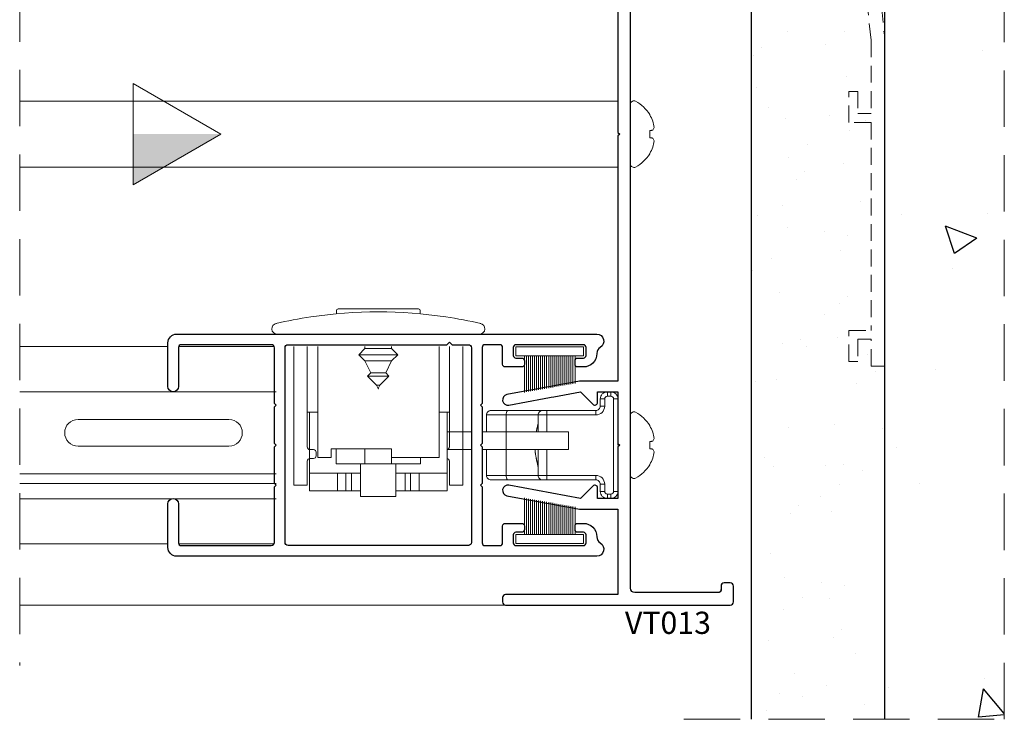
# Model space of a CAD drawing. Units: millimetres. Extents: x 0 to 840, y 0 to 594.
# Drawn here: x 508 to 619, y 89 to 167 of the extents above; entities that cross this region are included whole.
import ezdxf
from ezdxf.enums import TextEntityAlignment as Align
from ezdxf.xclip import XClip

# ---------------------------------------------------------------- set-up
doc = ezdxf.new("R2010")
doc.units = ezdxf.units.MM
doc.header["$XCLIPFRAME"] = 0
doc.linetypes.add('DASHED', pattern=[19.049999999999997, 12.7, -6.35])
doc.linetypes.add('HIDDEN', pattern=[9.524999999999999, 6.35, -3.175])
for name, color, linetype, lineweight in [('PERFIL_ALVENARIA', 190, 'Continuous', 30), ('PERFIL_COMPONENTES', 240, 'Continuous', 15), ('PERFIL_CORTE', 10, 'DASHED', 5), ('PERFIL_GUARNIÇÃO', 1, 'Continuous', 15), ('PERFIL_PERFIS', 4, 'Continuous', 25), ('PERFIL_PROJEÇÕES', 3, 'Continuous', 15), ('PERFIL_TEXTO', 30, 'Continuous', 18)]:
    doc.layers.add(name, color=color, linetype=linetype, lineweight=lineweight)
doc.styles.add('Style-Arial', font='arial.ttf')

# ---------------------------------------------------------------- blocks, each defined once
blk = doc.blocks.new('VT013')
blk.add_lwpolyline([(25.29999999999973, 0), (0, 0), (-3.604896937758895e-05, 2.828362994478084e-05, 0.414213562373095), (-0.3500360489692866, -0.3499717163686), (-0.3500000000003638, -0.3500000000021828), (-0.3500000000003638, -2.150000000001455), (-0.3500360484226803, -2.149971716367872, 0.414213562373095), (-3.604896937758895e-05, -2.49997171582072), (0, -2.5), (0.6999999999998181, -2.5), (0.6999639510304405, -2.499971716370055, 0.414213562373095), (1.049963951030804, -2.149971716367872), (1.049999999999727, -2.150000000001455), (1.049999999999727, -1.650000000001455), (1.049963951807513, -1.749971716370055, -0.414213562373095), (1.399963951030713, -1.399971717142762), (1.399999999999636, -1.400000000001455), (10.75, -1.400000000001455), (10.74996395103062, -1.399971716367872, -0.414213562373095), (11.24996395103062, -1.899971716367872), (11.25, -1.900000000001455), (11.25, -104.1000000000022), (11.24996395103062, -104.0999717163686, -0.414213562373095), (10.74996395103062, -104.5999717163686), (10.75, -104.6000000000022), (1.299999999999727, -104.6000000000022), (1.299963951030804, -104.5999717158229, -0.414213562373095), (0.9499639515770468, -104.2499717163701), (0.9499999999998181, -104.25), (0.9499999999998181, -103.8500000000022), (0.9499639502532773, -103.8499717163686, 0.414213562373095), (0.5999639510305315, -103.4999717171449), (0.599999999999909, -103.5), (0, -103.5), (-3.604896937758895e-05, -103.4999717171449, 0.414213562373095), (-0.3500360481921234, -103.8499717163686), (-0.3500000000003638, -103.8500000000022), (-0.3500000000003638, -105.6500000000015), (-0.3500360484226803, -105.6499717163679, 0.414213562373095), (-3.604896937758895e-05, -105.9999717158207), (0, -106), (25.29999999999973, -106), (25.2999639510308, -105.9999717158207, 0.414213562373095), (25.64996395048411, -105.6499717163679), (25.64999999999964, -105.6500000000015), (25.64999999999964, -105.1500000000015), (25.64996395103071, -105.1499717163679, 0.414213562373095), (25.2999639510308, -104.7999717163693), (25.29999999999973, -104.8000000000029), (12.64999999999964, -104.8000000000029), (12.64999999999964, -95.20000000000073), (16.98419999999987, -95.20000000000073), (25.1588999999999, -93.69000000000233), (25.15895358870193, -93.68998973209455, 0.9999918066823547), (24.94098398182359, -92.50995191474067), (24.9409999999998, -92.51000000000204), (20.95589999999993, -93.24600000000282), (20.95589999999993, -93.24600000000282), (20.36599999999999, -93.35499999999956), (20.16930000000002, -93.39130000000296), (20.16930000000002, -93.39130000000296), (19.81979999999976, -93.44580000000087), (19.87419999999975, -93.44580000000087), (16.87429999999995, -94), (15.46209999999974, -92.58780000000115), (15.46209598475843, -92.58783968264106, 0.6681786379192989), (14.94996395191856, -92.79997171636933), (14.94999999999982, -92.80000000000291), (14.94999999999982, -94), (12.64999999999964, -94), (12.64999999999964, -88.20000000000073), (12.44999999999982, -88), (12.64999999999964, -87.80000000000291), (12.64999999999964, -82), (14.94999999999982, -82), (14.94999999999982, -83.20000000000073), (14.94996395191856, -83.19997171637078, 0.6681786379192989), (15.46209598475843, -83.41210375009905), (15.46209999999974, -83.41210000000137), (16.87429999999995, -82), (24.9409999999998, -83.4900000000016), (24.94098398182359, -83.48999151799944, 0.9999918066823547), (25.15895358870193, -82.30995370064556), (25.1588999999999, -82.31000000000131), (16.98419999999987, -80.80000000000291), (12.64999999999964, -80.80000000000291), (12.64999999999964, -53.20000000000073), (12.44999999999982, -53), (12.64999999999964, -52.80000000000291), (12.64999999999964, -25.20000000000073), (16.98419999999987, -25.20000000000073), (25.1588999999999, -23.69000000000233), (25.15895358870193, -23.68998973209455, 0.9999918066823547), (24.94098398182359, -22.50995191474067), (24.9409999999998, -22.51000000000204), (20.95589999999993, -23.24600000000282), (20.36599999999999, -23.35499999999956), (20.16930000000002, -23.39130000000296), (19.87419999999975, -23.44580000000133), (16.87429999999995, -24), (15.46209999999974, -22.58780000000115), (15.46209598475843, -22.58783968264106, 0.6681786379192989), (14.94996395191856, -22.79997171636933), (14.94999999999982, -22.80000000000291), (14.94999999999982, -24), (12.64999999999964, -24), (12.64999999999964, -18.20000000000073), (12.44999999999982, -18), (12.64999999999964, -17.80000000000291), (12.64999999999964, -12), (14.94999999999982, -12), (14.94999999999982, -13.20000000000073), (14.94996395191856, -13.19997171637078, 0.6681786379192989), (15.46209598475843, -13.41210375009905), (15.46209999999974, -13.41210000000137), (16.87429999999995, -12), (24.9409999999998, -13.4900000000016), (24.94098398182359, -13.48999151799944, 0.9999918066823547), (25.15895358870193, -12.30995370064556), (25.1588999999999, -12.31000000000131), (16.98419999999987, -10.80000000000291), (12.64999999999964, -10.80000000000291), (12.64999999999964, -1.200000000000728), (25.29999999999973, -1.200000000000728), (25.2999639510308, -1.199971715821448, 0.414213562373095), (25.64996395048411, -0.8499717163686), (25.64999999999964, -0.8500000000021828), (25.64999999999964, -0.3500000000021828), (25.64996395025355, -0.3499717163686, 0.414213562373095), (25.2999639510308, 2.828285505529493e-05)], format="xyb", close=True)
blk = doc.blocks.new('VT055')
for points in [[(49.09995999881584, 11.49999999999954), (49.09995999881584, 6.599999999998998, -0.9999999999999998), (47.89995999881603, 6.599999999998998), (47.89995999881603, 10.99999999999954, 0.4142135623730951), (47.59995999881584, 11.29999999999973), (37.44995999881621, 11.29999999999973), (37.44999499881624, 11.30000499948119, 0.4142135623730951), (37.09999499933429, 10.95000499999923), (37.09995999881585, 10.94999999999936), (37.09995999881585, 4.699999999999363), (36.89995999881603, 4.499999999999545), (37.09995999881585, 4.299999999999727), (37.09995999881585, 0.1999999999993633), (36.89995999881603, -4.547e-13), (37.09995999881585, -0.2000000000002728), (37.09995999881585, -4.300000000000635), (36.89995999881603, -4.500000000000453), (37.09995999881585, -4.700000000000271), (37.09995999881585, -10.95000000000027), (37.09999499946344, -10.9499950000004, 0.4142135623730951), (37.44999499881624, -11.2999949993532), (37.44998999881636, -11.30000000000063), (47.59995999881584, -11.30000000000063, 0.4142135623730951), (47.89995999881603, -11.00000000000044), (47.89995999881603, -6.600000000000818, -0.9999999999999998), (49.09995999881584, -6.600000000000818), (49.09995999881584, -11.50000000000044, -0.4142135623730951), (48.09995999881585, -12.50000000000045), (0.7999599988165756, -12.50000000000045), (0.799999998815565, -12.49999999881629, -0.7673269879789605), (0.3999999982247573, -11.0071796759471, 0.2679491924311228), (0.7999999976323126, -10.31435935394575), (0.7999599988165756, -10.31440000000066), (0.7999599988165756, -10.30000000000063), (0.8000000010365511, -10.30000000000063, -0.4142135623730951), (2.299999998815564, -8.800000002220713), (2.299959998816575, -8.800000000000637), (2.949959998816211, -8.800000000000637), (2.949994998816237, -8.799995001085787, -0.4142135623730951), (3.249994997730482, -9.099995000000943), (3.249959998815484, -9.100000000000819), (3.249959998815484, -9.500000000000453), (3.249994998372585, -9.499995000000581, -0.4142135623730951), (2.949994998816237, -9.799994999556928), (2.949959998816211, -9.800000000000637), (2.299959998816575, -9.800000000000637), (2.29999499881569, -9.799995001085787, 0.4142135623730951), (1.999994999901446, -10.09999500000094), (1.999959998815484, -10.10000000000082), (1.999959998815484, -11.00000000000044), (1.999999999260126, -11.00000000000044, 0.4142135623730951), (2.299999998815564, -11.2999999995568), (2.299959998816575, -11.30000000000063), (9.899959998816028, -11.30000000000063), (9.899994998816057, -11.29999499911309, 0.4142135623730951), (10.19999499792766, -10.99999500000058), (10.19995999881621, -11.00000000000044), (10.19995999881621, -10.10000000000082), (10.19999499837149, -10.09999500000094, 0.4142135623730951), (9.899994998816057, -9.799995000444596), (9.899959998816028, -9.800000000000637), (9.249959998815484, -9.800000000000637), (9.249994998816415, -9.799994999113096, -0.4142135623730951), (8.949994999703902, -9.499995000000581), (8.949959998816212, -9.500000000000453), (8.949959998816212, -9.100000000000819), (8.94999499926007, -9.099995000000943, -0.4142135623730951), (9.249994998816415, -8.799995000444596), (9.249959998815484, -8.800000000000637), (11.09995999881585, -8.800000000000637), (11.09999499881678, -8.799995001085787, -0.4142135623730951), (11.39999499773012, -9.099995000000943), (11.39995999881603, -9.100000000000819), (11.39995999881603, -11.00000000000044), (11.39999999925976, -11.00000000000044, 0.4142135623730951), (11.69999999881611, -11.2999999995568), (11.69995999881621, -11.30000000000063), (13.39995999881603, -11.30000000000063), (13.39999999881593, -11.2999999995568, 0.4142135623730951), (13.69999999837228, -11.00000000000044), (13.69995999881621, -11.00000000000044), (13.69995999881621, -4.700000000000271), (13.89995999881603, -4.500000000000453), (13.69995999881621, -4.300000000000635), (13.69995999881621, -0.2000000000002728), (13.89995999881603, -4.547e-13), (13.69995999881621, 0.1999999999993633), (13.69995999881621, 4.299999999999727), (13.89995999881603, 4.499999999999545), (13.69995999881621, 4.699999999999363), (13.69995999881621, 10.99999999999954), (13.69999999837228, 10.99999999999954, 0.4142135623730951), (13.39999999881593, 11.29999999955498), (13.39995999881603, 11.29999999999973), (11.69995999881621, 11.29999999999973), (11.69999999881611, 11.29999999944402, 0.4142135623730951), (11.39999999937072, 10.99999999999954), (11.39995999881603, 10.99999999999954), (11.39995999881603, 9.099999999999), (11.39999499781743, 9.099994999999122, -0.4142135623730951), (11.09999499881678, 8.79999500099757), (11.09995999881585, 8.799999999999727), (9.249959998815484, 8.799999999999727, -0.4142135623730951), (8.949959998816212, 9.099999999999), (8.949959998816212, 9.499999999999543), (8.949994999815772, 9.499994999998762, -0.4142135623730951), (9.249994998816415, 9.79999499899941), (9.249959998815484, 9.799999999999727), (9.899959998816028, 9.799999999999727), (9.899994998816057, 9.799995000442776, 0.4142135623730951), (10.19999499837149, 10.09999499999912), (10.19995999881621, 10.099999999999), (10.19995999881621, 10.99999999999954), (10.1999949978167, 10.99999499999876, 0.4142135623730951), (9.899994998816057, 11.29999499899941), (9.899959998816028, 11.29999999999973), (2.299959998816575, 11.29999999999973), (2.299999998815564, 11.29999999955498, 0.4142135623730951), (1.999999999260126, 10.99999999999954), (1.999959998815484, 10.99999999999954), (1.999959998815484, 10.099999999999), (1.999994999815043, 10.09999499999912, 0.4142135623730951), (2.29999499881569, 9.79999500099757), (2.299959998816575, 9.799999999999727), (2.949959998816211, 9.799999999999727), (2.949994998816237, 9.79999499955511, -0.4142135623730951), (3.249994998372585, 9.499994999998762), (3.249959998815484, 9.499999999999543), (3.249959998815484, 9.099999999999), (3.249994997817792, 9.099994999999122, -0.4142135623730951), (2.949994998816237, 8.79999500099757), (2.949959998816211, 8.799999999999727), (2.299959998816575, 8.799999999999727), (2.299999998815564, 8.800000002774595, -0.4142135623730951), (0.8000000015913427, 10.29999999999972), (0.7999599988165756, 10.29999999999972), (0.7999599988165756, 10.31439999999975), (0.7999999976323126, 10.31435935394393, 0.2679491924311228), (0.3999999994080099, 11.0071796779971, -0.7673269879789605), (0.799999998815565, 12.49999999881538), (0.7999599988165756, 12.49999999999954), (48.09995999881585, 12.49999999999954, -0.4142135623730951), (49.09995999881584, 11.49999999999954)], [(35.89995999881603, 10.94999999999936), (35.89995999881603, -10.95000000000027), (35.89999999829752, -10.95000000000027, -0.4142135623730951), (35.54999999881558, -11.29999999948313), (35.54995999881658, -11.30000000000063), (17.69995999881621, -11.30000000000063), (17.39995999881603, -11.60000000000082), (17.09995999881584, -11.30000000000063), (15.24995999881548, -11.30000000000063), (15.24999999881629, -11.29999999948313, -0.4142135623730951), (14.89999999933434, -10.95000000000027), (14.89995999881603, -10.95000000000027), (14.89995999881603, 10.94999999999936), (14.89999999933434, 10.94999999999936, -0.4142135623730951), (15.24999999881629, 11.29999999948131), (15.24995999881548, 11.29999999999973), (35.54995999881658, 11.29999999999973), (35.54999999881558, 11.29999999971142, -0.4142135623730951), (35.89999999881593, 10.94999999999936), (35.89995999881603, 10.94999999999936)]]:
    blk.add_lwpolyline(points, format="xyb", close=True)
blk = doc.blocks.new('FECHO+TRAVA 2.5')
for p, q in [((-4.72009400311299, 2.282028444776756), (-4.720052882473282, 2.641900431836916)), ((-4.72009400311299, 2.282028444776756), (-4.720052882473282, 2.641900431836916)), ((4.51991513718076, 2.842021880245397), (-4.520082827234546, 2.841882868434709)), ((4.51991513718076, 2.842021880245397), (-4.520082827234546, 2.841882868434709)), ((4.719946675008487, 2.282070920438286), (4.719997140415671, 2.642042474135564)), ((4.719946675008487, 2.282070920438286), (4.719997140415671, 2.642042474135564)), ((11.48369251380973, 1.194412483596352), (11.53489251380961, 1.184912483596349)), ((11.48369251380973, 1.194412483596352), (11.53489251380961, 1.184912483596349)), ((-11.40268777733672, -7.38013854971e-05), (11.40268777733718, 7.38013854971e-05)), ((-11.40268777733672, -7.38013854971e-05), (11.40268777733718, 7.38013854971e-05)), ((-9.500313584815556, -1.400009782658003), (-9.499997524948867, -11.00006148716693)), ((-8.000104651970103, -1.400009782658003), (-8.000007486190496, -8.257387516403696)), ((-6.849802520828688, -13.89873926053644), (-6.849970026797564, -1.400009782658003)), ((-1.499907486190295, -1.627087516403662), (-2.200107486190518, -2.326487516403631)), ((-1.499907486190295, -1.627087516403662), (-2.200107486190518, -2.326487516403631)), ((-1.500107486190245, -1.526187516403638), (-1.499907486190295, -1.627087516403662)), ((-1.500038065680655, -1.400009782658003), (-1.499907486190295, -1.627087516403662)), ((-1.499907486190295, -1.627087516403662), (1.499992513809502, -1.626987516403687)), ((-1.499907486190295, -1.627087516403662), (1.499992513809502, -1.626987516403687)), ((1.500046122154799, -1.400009782658003), (1.499992513809502, -1.626987516403687)), ((1.499992513809502, -1.400009782658003), (1.499992513809502, -1.626987516403687)), ((2.200192513809724, -2.327187516403681), (1.499992513809502, -1.626987516403687)), ((2.200192513809724, -2.327187516403681), (1.499992513809502, -1.626987516403687)), ((6.800187316507618, -13.89854336222413), (6.800050019347509, -1.400009782658003)), ((6.800187316507618, -13.89854336222413), (6.800072428850397, -1.400009782658003)), ((7.999990672639796, -1.400009782658003), (7.999892513809754, -8.257287516403608)), ((7.999989675418871, -1.400009782658003), (7.999892513809754, -8.257287516403608)), ((9.500092513809703, -16.99978751640367), (9.499992947327428, -1.400009782658003)), ((9.500092513809703, -16.99978751640367), (9.499993781038938, -1.400009782658003)), ((-2.200107486190518, -2.326487516403631), (2.200192513809724, -2.327187516403681)), ((-2.200107486190518, -2.326487516403631), (-1.500007486190497, -3.026987516403664)), ((-2.200107486190518, -2.326487516403631), (2.200192513809724, -2.327187516403681)), ((-2.200107486190518, -2.326487516403631), (-1.500007486190497, -3.026987516403664)), ((-1.500007486190497, -3.026987516403664), (1.500492513809604, -3.027087516403639)), ((-1.500007486190497, -3.026987516403664), (-0.8480074861904541, -4.374587516403607)), ((-1.500007486190497, -3.026987516403664), (1.500492513809604, -3.027087516403639)), ((-1.500007486190497, -3.026987516403664), (-0.8480074861904541, -4.374587516403607)), ((1.500492513809604, -3.027087516403639), (0.8480925138096608, -4.374587516403607)), ((1.500492513809604, -3.027087516403639), (0.8480925138096608, -4.374587516403607)), ((1.499992513809502, -3.026887516403689), (2.199892513809572, -2.326987516403619)), ((1.499992513809502, -3.026887516403689), (2.199892513809572, -2.326987516403619)), ((1.968692513809855, -2.327087516403594), (2.199892513809572, -2.326987516403619)), ((1.968692513809855, -2.327087516403594), (2.199892513809572, -2.326987516403619)), ((-9.49998673055188, -4.080406083864772), (-9.49980354319905, -16.99989596392709)), ((-7.999868938260986, -4.044580649739032), (-7.999896395764152, -8.257526021607077)), ((-0.8480074861904541, -4.374587516403607), (-1.199907486190113, -4.727087516403684)), ((-0.8480074861904541, -4.374587516403607), (-1.199907486190113, -4.727087516403684)), ((-0.8480074861904541, -4.374587516403607), (9.25138097045e-05, -4.374487516403631)), ((-0.8480074861904541, -4.374587516403607), (9.25138097045e-05, -4.374487516403631)), ((-0.8480074861904541, -4.374587516403607), (9.25138097045e-05, -4.374487516403631)), ((-0.8480074861904541, -4.374587516403607), (9.25138097045e-05, -4.374487516403631)), ((9.25138097045e-05, -4.374487516403631), (0.8480925138096608, -4.374587516403607)), ((9.25138097045e-05, -4.374487516403631), (0.8480925138096608, -4.374587516403607)), ((9.25138097045e-05, -4.374487516403631), (0.8480925138096608, -4.374587516403607)), ((9.25138097045e-05, -4.374487516403631), (0.8480925138096608, -4.374587516403607)), ((1.199992513809775, -4.72698751640371), (0.8480925138096608, -4.374587516403607)), ((1.199992513809775, -4.72698751640371), (0.8480925138096608, -4.374587516403607)), ((-1.199907486190113, -4.727087516403684), (-7.4861904977e-06, -4.726887516403621)), ((-1.199907486190113, -4.727087516403684), (-7.4861904977e-06, -4.726887516403621)), ((-1.199907486190113, -4.727087516403684), (0.0003925138098566, -4.72698751640371)), ((-1.199907486190113, -4.727087516403684), (0.0003925138098566, -4.72698751640371)), ((-1.199907486190113, -4.727087516403684), (-0.1877074861904475, -5.739387516403668)), ((-1.199907486190113, -4.727087516403684), (-0.1877074861904475, -5.739387516403668)), ((-7.4861904977e-06, -4.726887516403621), (1.199992513809775, -4.72698751640371)), ((-7.4861904977e-06, -4.726887516403621), (1.199992513809775, -4.72698751640371)), ((0.0003925138098566, -4.72698751640371), (1.199992513809775, -4.72698751640371)), ((0.0003925138098566, -4.72698751640371), (1.199992513809775, -4.72698751640371)), ((0.1874925138095023, -5.739287516403693), (1.199992513809775, -4.72698751640371)), ((0.1874925138095023, -5.739287516403693), (1.199992513809775, -4.72698751640371)), ((-0.1877074861904475, -5.739387516403668), (9.25138097045e-05, -5.739387516403668)), ((-0.1877074861904475, -5.739387516403668), (9.25138097045e-05, -5.739387516403668)), ((-0.1877074861904475, -5.739387516403668), (-7.4861904977e-06, -6.126987516403687)), ((-0.1877074861904475, -5.739387516403668), (9.25138097045e-05, -5.739387516403668)), ((-0.1877074861904475, -5.739387516403668), (9.25138097045e-05, -5.739387516403668)), ((-0.1877074861904475, -5.739387516403668), (-7.4861904977e-06, -6.126987516403687)), ((-7.4861904977e-06, -6.126987516403687), (0.1874925138095023, -5.739287516403693)), ((-7.4861904977e-06, -6.126987516403687), (0.1874925138095023, -5.739287516403693)), ((9.25138097045e-05, -5.739387516403668), (0.1874925138095023, -5.739287516403693)), ((9.25138097045e-05, -5.739387516403668), (0.1874925138095023, -5.739287516403693)), ((9.25138097045e-05, -5.739387516403668), (0.1874925138095023, -5.739287516403693)), ((9.25138097045e-05, -5.739387516403668), (0.1874925138095023, -5.739287516403693)), ((-8.000007486190496, -11.00008751640359), (-8.000007486190496, -8.257387516403696)), ((-8.000007486190496, -12.69988751640369), (-8.000007486190496, -8.257387516403696)), ((-6.849907486190205, -8.798487516403725), (-7.999907486190295, -8.798387516403636)), ((-6.849907486190205, -8.798487516403725), (-7.999907486190295, -8.798387516403636)), ((-7.749907486190295, -17.65418751640368), (-7.750007486190497, -8.798387516403636)), ((-7.749907486190295, -17.65418751640368), (-7.750007486190497, -8.798387516403636)), ((6.800192513809633, -8.798187516403686), (8.000092513809703, -8.798387516403636)), ((6.800192513809633, -8.798187516403686), (8.000092513809703, -8.798387516403636)), ((7.750158574175201, -17.65429288766131), (7.750099526962912, -8.798509047212065)), ((7.750158574175201, -17.65429288766131), (7.750099526962912, -8.798509047212065)), ((7.999892513809754, -8.257287516403608), (7.999992513809503, -12.69968751640363)), ((7.999892513809754, -8.257287516403608), (7.999992513809503, -12.69968751640363)), ((-21.41521712877011, -11.0001386068003), (-11.69999999999982, -11.00007572710342)), ((-21.41521712877011, -11.0001386068003), (-21.41521712877011, -13.00018751640368)), ((-14.41521712877011, -11.00008751640359), (-14.41521712877011, -13.0000875164036)), ((-10.5, -11.00006796014281), (-7.749975139622165, -11.00005016174805)), ((-21.41521712877011, -13.0001386068003), (-11.69999999999982, -13.00007572710342)), ((-10.5, -13.00006796014281), (-7.749952555925119, -13.00005016174805)), ((-9.49993168126457, -13.00006148716693), (-9.499800000000052, -16.99980000152584)), ((-1.499907486190295, -12.89828751640368), (-1.500007486190497, -13.89838751640366)), ((-1.499907486190295, -12.89828751640368), (-1.500007486190497, -13.89838751640366)), ((-1.499907486190295, -12.89828751640368), (5.294692513809877, -12.89838751640366)), ((-1.499907486190295, -12.89828751640368), (5.294692513809877, -12.89838751640366)), ((-1.49988932767701, -12.89867151249734), (-1.499892068239205, -14.60494279457987)), ((-1.49988932767701, -12.89867151249734), (-1.499892068239205, -14.60494279457987)), ((1.500140559099236, -14.60498689992971), (1.500152647480717, -12.89861605426188)), ((1.500140559099236, -14.60498689992971), (1.500152647480717, -12.89861605426188)), ((4.750080510879797, -14.60489180120237), (4.750083251441992, -12.89862051911984)), ((4.750080510879797, -14.60489180120237), (4.750083251441992, -12.89862051911984)), ((5.294692513809877, -12.89838751640366), (5.294692513809877, -13.89838751640366)), ((5.294692513809877, -12.89838751640366), (5.294692513809877, -13.89838751640366)), ((7.000192513809452, -13.29958751640367), (7.000092513809704, -13.69978751640372)), ((7.000192513809452, -13.29958751640367), (7.000092513809704, -13.69978751640372)), ((7.699992513809775, -12.99968751640369), (7.300092513809432, -12.99958751640361)), ((7.699992513809775, -12.99968751640369), (7.300092513809432, -12.99958751640361)), ((-7.999907486190295, -16.99988751640364), (-8.000007486190496, -14.29978751640362)), ((-7.999907486190295, -16.99988751640364), (-8.000007486190496, -14.29978751640362)), ((-6.850007486190406, -13.89838751640366), (-1.500007486190497, -13.89838751640366)), ((-6.850007486190406, -13.89838751640366), (-1.500007486190497, -13.89838751640366)), ((-4.749931583605302, -14.60502854548781), (-4.749897891170803, -13.8986385067293)), ((-4.749931583605302, -14.60502854548781), (-4.749897891170803, -13.8986385067293)), ((6.799992513809683, -13.89828751640368), (5.294692513809877, -13.89838751640366)), ((6.799992513809683, -13.89828751640368), (5.294692513809877, -13.89838751640366)), ((7.299992513809683, -13.99958751640361), (7.700192513809724, -13.99978751640367)), ((7.299992513809683, -13.99958751640361), (7.700192513809724, -13.99978751640367)), ((8.000092513809703, -14.29978751640362), (8.000092513809703, -16.99968751640369)), ((8.000092513809703, -14.29978751640362), (8.000092513809703, -16.99968751640369)), ((-4.749931583605302, -14.60502854548781), (4.750080510879797, -14.60489180120237)), ((-4.749931583605302, -14.60502854548781), (4.750080510879797, -14.60489180120237)), ((-1.989846205023241, -18.284956039613), (-1.989837452314532, -14.60494255958735)), ((-1.989846205023241, -18.284956039613), (-1.989837452314532, -14.60494255958735)), ((1.990186101870676, -18.28491039918208), (1.990095290993849, -14.60488757133691)), ((1.990186101870676, -18.28491039918208), (1.990095290993849, -14.60488757133691)), ((-7.749907486190295, -15.65418751640368), (-1.990007486190279, -15.6540875164037)), ((-7.749907486190295, -15.65418751640368), (-1.990007486190279, -15.6540875164037)), ((-4.591907486190394, -17.65418751640368), (-4.592007486190141, -15.65428751640365)), ((-4.591907486190394, -17.65418751640368), (-4.592007486190141, -15.65428751640365)), ((-3.638007486190417, -17.65428751640365), (-3.638207486190367, -15.65428751640365)), ((-3.638007486190417, -17.65428751640365), (-3.638207486190367, -15.65428751640365)), ((-3.030007486190244, -17.65428751640365), (-3.029907486190495, -15.6540875164037)), ((-3.030007486190244, -17.65428751640365), (-3.029907486190495, -15.6540875164037)), ((1.990092513809486, -15.65418751640368), (7.749992513809503, -15.65418751640368)), ((1.990092513809486, -15.65418751640368), (7.749992513809503, -15.65418751640368)), ((3.030192513809652, -17.65408751640359), (3.030092513809449, -15.65428751640365)), ((3.030192513809652, -17.65408751640359), (3.030092513809449, -15.65428751640365)), ((3.642592513809631, -17.65408751640359), (3.642492513809884, -15.6540875164037)), ((3.642592513809631, -17.65408751640359), (3.642492513809884, -15.6540875164037)), ((4.59639251380986, -17.65418751640368), (4.59619251380991, -15.6540875164037)), ((4.59639251380986, -17.65418751640368), (4.59619251380991, -15.6540875164037)), ((-9.499807486190546, -16.99978751640367), (-7.999907486190295, -16.99988751640364)), ((-9.499807486190546, -16.99978751640367), (-7.999907486190295, -16.99988751640364)), ((-1.989810715048406, -17.65449866481515), (-7.749828562272795, -17.65445033570358)), ((-1.989810715048406, -17.65449866481515), (-7.749828562272795, -17.65445033570358)), ((3.030183342997588, -17.65436857966858), (1.990122031312239, -17.65444367961663)), ((3.030183342997588, -17.65436857966858), (1.990122031312239, -17.65444367961663)), ((7.750192513809452, -17.65408751640359), (3.030192513809652, -17.65408751640359)), ((7.750192513809452, -17.65408751640359), (3.030192513809652, -17.65408751640359)), ((8.000092513809703, -16.99968751640369), (9.500092513809703, -16.99978751640367)), ((8.000092513809703, -16.99968751640369), (9.500092513809703, -16.99978751640367)), ((-1.989846205023241, -18.284956039613), (1.990186101870676, -18.28491039918208)), ((-1.989846205023241, -18.284956039613), (1.990186101870676, -18.28491039918208))]:
    blk.add_line(p, q)
for centre, radius, start, end in [((0.0003842684968731, -48.73465660305829), 51.23461538461571, 81.46991666666588, 98.53107222222064), ((0.0003842684968731, -48.73465660305829), 51.23461538461571, 81.46991666666588, 98.53107222222064), ((-4.520054841855654, 2.641929795361534), 0.2, 90.0004426097756, 180.0004426097756), ((-4.520054841855654, 2.641929795361534), 0.2, 90.0004426097756, 180.0004426097756), ((4.519945157874644, 2.641999629348106), 0.2, 0.0004426097756092, 90.0004426097756), ((4.519945157874644, 2.641999629348106), 0.2, 0.0004426097756092, 90.0004426097756), ((-11.39999684099393, 0.59987071510227), 0.6000000000000002, 98.02879538755361, 270.0004426097756), ((-11.39999684099393, 0.59987071510227), 0.6000000000000002, 98.02879538755361, 270.0004426097756), ((0.0003842684968731, -48.73465660305829), 51.23461538461571, 98.53107222222064, 103.0116999999881), ((0.0003842684968731, -48.73465660305829), 51.23461538461571, 98.53107222222064, 103.0116999999881), ((0.0003842684968731, -48.73465660305829), 51.23461538461571, 76.98919444445508, 81.46991666666588), ((0.0003842684968731, -48.73465660305829), 51.23461538461571, 76.98919444445508, 81.46991666666588), ((11.40000315832594, 0.6000468450685048), 0.6, 270.0004426097756, 81.9720898319811), ((11.40000315832594, 0.6000468450685048), 0.6, 270.0004426097756, 81.9720898319811), ((-7.699894719123676, -12.70010372154945), 0.2999999992230124, 180.0004472222194, 270.0004472222325), ((7.300115706534598, -13.29998784650888), 0.2999999999999999, 90.0004472222064, 180.0004472222194), ((7.300115706534598, -13.29998784650888), 0.2999999999999999, 90.0004472222064, 180.0004472222194), ((7.700111071523678, -12.69998475652744), 0.2999999992230126, 270.0004472222325, 0.0004472222259826), ((7.700111071523678, -12.69998475652744), 0.2999999992230126, 270.0004472222325, 0.0004472222259826), ((-7.699882359126148, -14.30010372150184), 0.2999999999999999, 90.0004472222064, 180.0004472222194), ((-7.699882359126148, -14.30010372150184), 0.2999999999999999, 90.0004472222064, 180.0004472222194), ((7.300118796533753, -13.69998784649704), 0.2999999992230126, 180.0004472222194, 270.0004472222325), ((7.300118796533753, -13.69998784649704), 0.2999999992230126, 180.0004472222194, 270.0004472222325), ((7.700123431521205, -14.29998475647972), 0.2999999999999999, 0.0004472222259826, 90.0004472222064), ((7.700123431521205, -14.29998475647972), 0.2999999999999999, 0.0004472222259826, 90.0004472222064)]:
    blk.add_arc(centre, radius, start, end)
blk.add_point((-7.4861904977e-06, -6.126987516403687))
blk.add_point((-7.4861904977e-06, -6.126987516403687))
blk.add_point((-7.4861904977e-06, -6.126987516403687))
blk.add_point((-7.4861904977e-06, -6.126987516403687))
blk.add_point((-7.4861904977e-06, -6.126987516403687))
blk.add_point((-7.4861904977e-06, -6.126987516403687))
blk = doc.blocks.new('CONTRAFECHO 2.5')
for p, q in [((0.7999972679636472, 6.000001533610657), (1.200001197222376, 6.000001533610657)), ((0.7999986410168844, 5.500001451653075), (0.7999986410168844, 6.000001533609463)), ((1.199999824169083, 5.500001451653075), (1.199999824169083, 6.000001533609463)), ((0.4999991506365973, 5.200001961272788), (2.7853e-12, 5.200001961272788)), ((2.7853e-12, 5.200001961272788), (-2.7285e-12, -5.200001961272731)), ((0.4999991506365973, 5.200001961272788), (0.4999991506365973, -5.199998998361991)), ((1.199999824169083, 5.500001451653075), (0.7999986410168844, 5.500001451653075)), ((1.49999931454937, 4.40000145761354), (1.49999931454937, 5.200001961272788)), ((1.49999931454937, 5.200001961272788), (1.999998465183181, 5.200001961272788)), ((1.999998465183181, 5.200001961272788), (1.999998465183181, 4.40000145761354)), ((1.49999931454937, 4.40000145761354), (1.999998465183181, 4.40000145761354)), ((2.499999478462143, 3.400001293700768), (2.499999478462143, 3.900001375657153)), ((2.499999478462143, 3.900001375657153), (7.999999448659822, 3.900001375657153)), ((7.999999448659822, 3.400001293700768), (2.499999478462143, 3.400001293700768)), ((7.999999448659822, 3.400001293700768), (7.999999448659822, 3.900001375657153)), ((7.999999448659822, 3.900001375657153), (8.499999530616208, 3.900001375657153)), ((8.999999612572594, 3.400001293700768), (7.999999448659822, 3.400001293700768)), ((7.999999448659822, -3.399998330789968), (7.999999448659822, 3.400001293700768)), ((8.499999530616208, 3.900001375657153), (12.44704704731981, 3.900001375657153)), ((8.999999612572594, -3.399998330789968), (8.999999612572594, 3.400001293700768)), ((12.57645618170778, 3.400001293700768), (8.999999612572594, 3.400001293700768)), ((12.44704704731981, 3.900001375657153), (14.29999945685546, 3.900001375657153)), ((12.57645618170778, -3.399998330789968), (12.57645618170778, 3.400001293700768)), ((14.79999953881184, 3.400001293700768), (12.57645618170778, 3.400001293700768)), ((14.79999953881184, -3.399998330789968), (14.79999953881184, 3.400001293700768)), ((1.49999931454937, -5.199998998361991), (1.49999931454937, -4.399998494702741)), ((1.999998465183181, -4.399998494702741), (1.49999931454937, -4.399998494702741)), ((1.999998465183181, -4.399998494702741), (1.999998465183181, -5.199998998361991)), ((2.499999478462143, -3.89999934406893), (2.499999478462143, -3.399998330789968)), ((2.499999478462143, -3.399998330789968), (7.999999448659822, -3.399998330789968)), ((7.999999448659822, -3.89999934406893), (2.499999478462143, -3.89999934406893)), ((7.999999448659822, -3.399998330789968), (8.999999612572594, -3.399998330789968)), ((7.999999448659822, -3.89999934406893), (7.999999448659822, -3.399998330789968)), ((8.499999530616208, -3.89999934406893), (7.999999448659822, -3.89999934406893)), ((12.44704704731981, -3.89999934406893), (8.499999530616208, -3.89999934406893)), ((8.999999612572594, -3.399998330789968), (12.57645618170778, -3.399998330789968)), ((14.29999945685546, -3.89999934406893), (12.44704704731981, -3.89999934406893)), ((12.57645618170778, -3.399998330789968), (14.79999953881184, -3.399998330789968)), ((0.4999991506365973, -5.199998998361991), (2.7853e-12, -5.199998998361991)), ((0.7999986410168844, -5.499998488742279), (1.199999824169083, -5.499998488742279)), ((0.7999986410168844, -5.499998488742279), (0.7999986410168844, -5.999997639376089)), ((1.199999824169083, -5.499998488742279), (1.199999824169083, -5.999997639376089)), ((1.49999931454937, -5.199998998361991), (1.999998465183181, -5.199998998361991)), ((0.7999986410169413, -5.999997639376089), (1.20000278707988, -5.999997639381603))]:
    blk.add_line(p, q)
for centre, radius, start, end in [((0.7999972679636472, 5.200004265646442), 0.7999972679642001, 89.99990166197011, 180.0001650391709), ((1.20000119722232, 5.200004265646442), 0.7999972679642001, 359.9998349608292, 90.00009833802991), ((0.799999119786662, 5.200001482503068), 0.2999999691504326, 90.00009143829966, 179.9999085617036), ((1.199999345399362, 5.200001482503068), 0.2999999691504184, 9.14382963924e-05, 89.9999085617036), ((2.500000271631107, 4.400002250782505), 1.000000957082024, 180.0000454451885, 269.9999545548114), ((2.499998943724277, 4.400001854198137), 0.5000004785412254, 180.0000454451984, 270.0000612763902), ((8.499999134031725, 3.400000897116285), 0.5000004785410264, 4.544518854880001e-05, 89.99995455481145), ((11.99643638310607, 3.516628360473703), 0.5916289711246734, 348.6308951137486, 40.39065435282434), ((14.29999906027098, 3.400000897116285), 0.5000004785410264, 4.544518854880001e-05, 89.99995455481145), ((2.50000027163105, -4.399999287871652), 1.000000957082024, 90.00004544518855, 179.9999545548114), ((2.499995764011316, -4.399996642886605), 0.4999972988315351, 89.9995743529862, 180.000212203638), ((8.499999134031611, -3.399998865527833), 0.5000004785412405, 270.0000454452016, 6.127639021399999e-05), ((11.99643253294465, -3.516625115160024), 0.5916326900679577, 319.6094977361525, 11.36900457200769), ((14.29999906027092, -3.399998865527833), 0.5000004785412254, 270.0000454451983, 6.127639021399999e-05), ((0.7999956781061428, -5.200001961272731), 0.7999956781088443, 179.9997877960004, 270.0002122039963), ((0.8000007096717919, -5.199996929707083), 0.3000015590423129, 180.0003950819277, 269.9996049180723), ((1.199997755514174, -5.199996929707083), 0.3000015590422987, 270.0003950819276, 359.9996049180723), ((1.20000278707988, -5.200001961272788), 0.7999956781088017, 269.9997877960004, 0.0002122040028373)]:
    blk.add_arc(centre, radius, start, end)
blk.add_open_spline([(8.999999612572594, 2.4920856493531), (9.001019340826076, 2.46980290615545), (9.004860237444348, 2.385872983939917), (9.029406430148184, 2.264504135334789), (9.059507997453863, 2.124308199121799), (9.100508923101923, 1.948332373735695), (9.145941255824312, 1.756500753926218), (9.192775851009912, 1.546412225111224), (9.229538119324618, 1.369721486386822), (9.26520695664658, 1.180221840957017), (9.298115419335259, 0.9795364874653956), (9.326250091199595, 0.7721996568881196), (9.356230214675632, 0.4866136233271732), (9.372346138958562, 0.1953887112400139), (9.372872229226287, -0.0932258734933385), (9.363907817819095, -0.3698152078333692), (9.342422766405944, -0.6368242864485865), (9.309716248223367, -0.8982706753074012), (9.272123184096417, -1.145474537640495), (9.227652744161276, -1.382206011159268), (9.178677451421832, -1.610735963268155), (9.142118805177859, -1.771643213523191), (9.106349121246298, -1.923991402223065), (9.073330598671248, -2.064618763254258), (9.046169359002194, -2.184169376923421), (9.021514332643786, -2.305498819870251), (9.003531248796605, -2.403625332959221), (9.00076932406915, -2.472804350461443), (8.999999612572594, -2.492083617764875)], degree=3, knots=[0, 0, 0, 0, 0.0132382156063642, 0.0498629094389354, 0.0732322585717786, 0.0984581302433171, 0.1571435339533454, 0.1903158174637418, 0.2262794378359235, 0.264316637027197, 0.3048202528881312, 0.3470382501350568, 0.3885551940044532, 0.4753330810675581, 0.5200879708496471, 0.5599213055167214, 0.6396521037646244, 0.6790475163381938, 0.7163807091397603, 0.788130337623617, 0.8220469170098486, 0.8551761472148764, 0.8861211663471026, 0.9149795442395816, 0.9409669437713428, 0.9589074628838404, 0.9885480592838156, 1, 1, 1, 1])

msp = doc.modelspace()

# ---------------------------------------------------------------- hatches: boundary and pattern name
at = {"layer": 'PERFIL_ALVENARIA'}
h = msp.add_hatch(dxfattribs=at)
h.set_pattern_fill('AR-SAND', color=256, scale=0.2, style=0)
h.set_pattern_definition([(142.5, (889.7339528074933, 0), (0.3200062591968091, 9.788264746586847), [0, -7.721600000000001, 0, -8.636000000000001, 0, -8.255]), (172.5, (889.7339528074933, 0), (-8.990465662760053, 14.33650201136709), [0, -4.1656, 0, -6.959600000000001, 0, -2.667]), (212.5, (895.9823528074933, 0), (-15.81984740482916, 0.02874369357091382), [0, -2.54, 0, -9.144, 0, -11.938]), (222.5, (895.9823528074933, 0), (-15.27112904944594, 4.458586465144324), [0, -1.27, 0, -5.9944, 0, -6.858000000000001])])
h.paths.add_polyline_path([(590.7959947764421, 88.65875685913875), (605.7959947764421, 88.65875685913875), (605.7959947764421, 193.8094608859756), (619.2968670332086, 193.8094608859756), (619.2968670332086, 208.8094608859756), (590.7959947764421, 208.8094608859756)])
h = msp.add_hatch(dxfattribs=at)
h.set_pattern_fill('AR-CONC', color=256, scale=0.2, style=0)
h.set_pattern_definition([(130, (889.7339528074933, 0), (-36.4369337992008, -3.187817107780617), [3.81, -41.91]), (185, (889.7339528074933, 0), (7.048565195133398, 38.211328576436), [3.048, -33.528]), (79.549, (886.6975528074934, -0.26565), (-29.38850033319185, 35.02333756405837), [3.238, -35.618]), (133.8158, (889.7339528074933, 10.16), (-54.21580817842599, -8.40846558654543), [5.715, -62.865]), (83.3644, (885.2159728074934, 9.4593), (-47.48084689324743, 49.48511117800984), [4.857, -53.427]), (188.8159999999999, (889.7339528074933, 10.16), (-47.48092116278679, 49.48502357211954), [4.572, -50.292]), (159, (884.6539528074933, 7.620000000000001), (-30.32297596707666, -20.4531037033525), [3.81, -41.91]), (214, (884.6539528074933, 7.620000000000001), (-12.36040566952942, 36.83759322446385), [3.048, -33.528]), (108.5486, (882.1270528074933, 5.91558), (-42.6832981540249, 16.38457154321149), [3.238, -35.618]), (142.5, (889.7339528074933, 0), (-0.6177206501183634, 16.91100777463062), [0, -33.1216, 0, -34.036, 0, -33.655]), (172.5, (889.7339528074933, 0), (-13.36393250206115, 20.0361149636239), [0, -19.4056, 0, -32.3596, 0, -12.827]), (212.5, (901.0623528074933, 0), (-27.11811903337428, -1.145748798534692), [0, -12.7, 0, -39.624, 0, -52.578]), (222.5, (906.1423528074934, 0), (-29.62583627720361, 5.085298206666604), [0, -16.51, 0, -26.3144, 0, -37.338])])
h.paths.add_polyline_path([(605.7959947764421, 88.65875685913875), (619.2968670332086, 88.65875685913875), (619.2968670332086, 193.8094608859756), (605.7959947764421, 193.8094608859756)])
at = {"layer": 'PERFIL_PROJEÇÕES'}
h = msp.add_hatch(color=256, dxfattribs=at)
h.paths.add_polyline_path([(521.2115628457445, 150.8094608869418), (524.659399602946, 150.8094608868881), (531.0679875889311, 154.509460885722), (521.2115628457445, 154.509460885722)])
h.paths.add_polyline_path([(521.2115628457445, 148.8188514069959), (524.659399602946, 150.8094608868881), (521.2115628457445, 150.8094608869418)])

# ---------------------------------------------------------------- linework, layer by layer
at = {"layer": 'PERFIL_ALVENARIA'}
for p, q in [((590.7931667960764, 208.8094608859756), (590.7931667960764, 88.65875685913875)), ((605.7931667960764, 193.8094608859756), (605.7931667960764, 88.65875685913875))]:
    msp.add_line(p, q, dxfattribs=at)
at = {"layer": 'PERFIL_COMPONENTES', "linetype": 'HIDDEN', "ltscale": 0.3}
for p, q in [((604.2931667960747, 165.0682971830562), (602.1506305066489, 185.3870609802913)), ((603.6506305066489, 186.0083813238495), (605.7931667960764, 165.6896175266182)), ((605.7931667960764, 165.6896175266182), (605.7931667960764, 128.3969795969157)), ((604.2931667960747, 165.0682971830562), (604.2931667960747, 156.8238926954315)), ((601.7931667960747, 159.3238926954315), (602.7931667960745, 159.3238926954315)), ((601.7931667960747, 155.8238926954315), (601.7931667960747, 159.3238926954315)), ((602.7931667960745, 159.3238926954315), (602.7931667960745, 156.8238926954315)), ((602.7931667960745, 156.8238926954315), (604.2931667960747, 156.8238926954315)), ((604.2931667960747, 155.8238926954315), (601.7931667960747, 155.8238926954315)), ((604.2931667960747, 155.8238926954315), (604.2931667960747, 132.4238926954337)), ((601.7931667960747, 128.9238926954337), (601.7931667960747, 132.4238926954337)), ((601.7931667960747, 132.4238926954337), (604.2931667960747, 132.4238926954337)), ((602.7931667960745, 131.4238926954337), (602.7931667960745, 128.9238926954337)), ((604.2931667960747, 131.4238926954337), (602.7931667960745, 131.4238926954337)), ((604.2931667960747, 128.3969795969157), (604.2931667960747, 131.4238926954337)), ((602.7931667960745, 128.9238926954337), (601.7931667960747, 128.9238926954337)), ((604.2931667960747, 128.3969795969157), (605.7931667960747, 128.3969795969157))]:
    msp.add_line(p, q, dxfattribs=at)
at = {"layer": 'PERFIL_COMPONENTES'}
for p, q in [((577.193130747209, 151.1604659885009), (577.193130747209, 157.8584557829266)), ((579.3662506973171, 156.682153486999), (579.3662506973171, 156.7167836379988)), ((579.3662506973171, 154.1199986288805), (579.3662506973171, 154.8989231425396)), ((579.3662506973171, 152.3021381334213), (579.3662506973171, 152.3367682844212)), ((577.193130747209, 116.1604659887643), (577.193130747209, 122.85845578319)), ((579.3662506973171, 121.6821534872624), (579.3662506973171, 121.7167836382622)), ((579.3662506973171, 119.1199986291439), (579.3662506973171, 119.898923142803)), ((579.3662506973171, 117.3021381336847), (579.3662506973171, 117.3367682846846))]:
    msp.add_line(p, q, dxfattribs=at)
at = {"layer": 'PERFIL_COMPONENTES', "flags": 128}
for points in [[(579.3662506973171, 154.8989231425396), (579.3992922558948, 154.9047492616041), (579.4314602632343, 154.9104213221247), (579.4627463398768, 154.9159378984289), (579.4931430375703, 154.9212976812372), (579.5226429078879, 154.9264993030914), (579.5512389680638, 154.9315415419945), (579.5789237697003, 154.9364231177563), (579.6056907955475, 154.9411428665728), (579.6315335282683, 154.9456996537441), (579.6564454505834, 154.950092286362), (579.6804207434446, 154.9543197751948), (579.7034531223447, 154.9583810437281)], [(579.7034531223447, 154.0605407276919), (579.6804207434446, 154.0646019962253), (579.6564454505834, 154.0688294850582), (579.6315335282683, 154.0732221176762), (579.6056907955475, 154.0777789048473), (579.5789237697003, 154.0824986536639), (579.5512389680638, 154.0873802294258), (579.5226429078879, 154.0924224683288), (579.4931430375703, 154.097624090183), (579.4627463398768, 154.1029838729985), (579.4314602632343, 154.1085004493027), (579.3992922558948, 154.1141725098162), (579.3662506973171, 154.1199986288805)], [(579.3662506973171, 119.898923142803), (579.3992922558948, 119.9047492618674), (579.4314602632343, 119.9104213223881), (579.4627463398768, 119.9159378986923), (579.4931430375703, 119.9212976815006), (579.5226429078879, 119.9264993033548), (579.5512389680638, 119.9315415422579), (579.5789237697003, 119.9364231180197), (579.6056907955475, 119.9411428668362), (579.6315335282683, 119.9456996540075), (579.6564454505834, 119.9500922866254), (579.6804207434446, 119.9543197754582), (579.7034531223447, 119.9583810439915)], [(579.7034531223447, 119.0605407279553), (579.6804207434446, 119.0646019964887), (579.6564454505834, 119.0688294853216), (579.6315335282683, 119.0732221179396), (579.6056907955475, 119.0777789051107), (579.5789237697003, 119.0824986539273), (579.5512389680638, 119.0873802296892), (579.5226429078879, 119.0924224685922), (579.4931430375703, 119.0976240904464), (579.4627463398768, 119.1029838732619), (579.4314602632343, 119.1085004495661), (579.3992922558948, 119.1141725100796), (579.3662506973171, 119.1199986291439)]]:
    msp.add_lwpolyline(points, dxfattribs=at)
at = {"layer": 'PERFIL_COMPONENTES'}
for centre, radius, start, end in [((577.5930107472208, 157.858455885714), 0.3998800000000015, 61.67566388878623, 180), ((575.787927434719, 154.5094608857137), 4.204363312499998, 31.6687553766758, 61.67566388878623), ((575.7357088725815, 154.5197875702826), 4.225714176204418, 20.12364518306277, 30.77820508901903), ((576.3507393555168, 154.9038812765023), 3.519241091793731, 6.062485203797909, 17.69634032869935), ((578.8803847109933, 155.5320225822537), 1.003247838022517, 325.1252433942285, 345.188877131882), ((575.7357088725815, 154.4991342011375), 4.225714176204416, 329.221794910981, 339.8763548169372), ((578.8803847109933, 153.4868991891667), 1.003247838022514, 14.81112286811792, 34.8747566057714), ((576.3507393555168, 154.1150404949179), 3.519241091793731, 342.3036596713006, 353.9375147962021), ((575.787927434719, 154.5094608857137), 4.204363312499998, 298.3243361112138, 328.3312446233242), ((577.5930107472208, 151.1604658857135), 0.3998800000000035, 180, 298.3243361112138), ((577.5930107472208, 122.8584558859774), 0.3998800000000015, 61.67566388878623, 180), ((575.787927434719, 119.5094608859771), 4.204363312499998, 31.6687553766758, 61.67566388878623), ((575.7357088725815, 119.519787570546), 4.225714176204418, 20.12364518306277, 30.77820508901903), ((576.3507393555168, 119.9038812767657), 3.519241091793731, 6.062485203797909, 17.69634032869935), ((578.8803847109933, 120.5320225825171), 1.003247838022517, 325.1252433942285, 345.188877131882), ((578.8803847109933, 118.4868991894301), 1.003247838022514, 14.81112286811792, 34.8747566057714), ((576.3507393555168, 119.1150404951813), 3.519241091793731, 342.3036596713006, 353.9375147962021), ((575.7357088725815, 119.4991342014009), 4.225714176204416, 329.221794910981, 339.8763548169372), ((575.787927434719, 119.5094608859771), 4.204363312499998, 298.3243361112138, 328.3312446233242), ((577.5930107472208, 116.1604658859769), 0.3998800000000035, 180, 298.3243361112138)]:
    msp.add_arc(centre, radius, start, end, dxfattribs=at)
at = {"layer": 'PERFIL_CORTE', "ltscale": 0.5}
for p, q in [((508.4161835761921, 228.41700208026), (508.4265344835711, 94.72366143662569)), ((619.294039052843, 88.65875685913875), (619.294039052843, 214.6363499845704)), ((583.2191295433537, 88.65875685913875), (619.294039052843, 88.65875685913875))]:
    msp.add_line(p, q, dxfattribs=at)
at = {"layer": 'PERFIL_GUARNIÇÃO'}
for p, q in [((565.2514534855967, 129.5594608857234), (565.2514534855967, 125.4540002867994)), ((565.4794550856146, 129.5594608857234), (565.4794550856146, 125.4942051395407)), ((565.7074566856326, 129.5594608857234), (565.7074566856326, 125.5344099922821)), ((565.9354582856504, 129.5594608857234), (565.9354582856504, 125.5746148450234)), ((566.1634598856682, 129.5594608857234), (566.1634598856682, 125.6148196977646)), ((566.3914614856861, 129.5594608857234), (566.3914614856861, 125.6550245505059)), ((566.6194630857041, 129.5594608857234), (566.6194630857041, 125.6952294032473)), ((566.8474646857219, 129.5594608857234), (566.8474646857219, 125.7354342559886)), ((567.0754662857397, 129.5594608857234), (567.0754662857397, 125.7756391087298)), ((567.3034678857578, 129.5594608857234), (567.3034678857578, 125.8158439614712)), ((567.5314694857757, 129.5594608857234), (567.5314694857757, 125.8560488142125)), ((567.7594710857936, 129.5594608857234), (567.7594710857936, 125.8962536669538)), ((567.9874726858113, 129.5594608857234), (567.9874726858113, 125.9364585196952)), ((568.2154742858293, 129.5594608857234), (568.2154742858293, 125.9766633724364)), ((568.443475885847, 129.5594608857234), (568.443475885847, 126.0168682251778)), ((568.6714774858649, 129.5594608857234), (568.6714774858649, 126.0570730779192)), ((568.8994790858828, 129.5594608857234), (568.8994790858828, 126.0972779306604)), ((569.1274806859008, 129.5594608857234), (569.1274806859008, 126.1374827834017)), ((569.3554822859185, 129.5594608857234), (569.3554822859185, 126.1776876361431)), ((569.5834838859365, 129.5594608857234), (569.5834838859365, 126.2178924888843)), ((569.8114854859543, 129.5594608857234), (569.8114854859543, 126.2580973416256)), ((570.0394870859724, 129.5594608857234), (570.0394870859724, 126.298302194367)), ((570.2674886859902, 129.5594608857234), (570.2674886859902, 126.3385070471081)), ((570.495490286008, 129.5594608857234), (570.495490286008, 126.3787118998495)), ((570.7234918860258, 129.5594608857234), (570.7234918860258, 126.4189167525908)), ((570.9514934860438, 129.5594608857234), (570.9514934860438, 126.4591216053322)), ((565.2514534855967, 109.4594608857225), (565.2514534855967, 113.5649214846465)), ((565.4794550856146, 109.4594608857225), (565.4794550856146, 113.5247166319051)), ((565.7074566856326, 109.4594608857225), (565.7074566856326, 113.4845117791638)), ((565.9354582856504, 109.4594608857225), (565.9354582856504, 113.4443069264225)), ((566.1634598856682, 109.4594608857225), (566.1634598856682, 113.4041020736812)), ((566.3914614856861, 109.4594608857225), (566.3914614856861, 113.3638972209399)), ((566.6194630857041, 109.4594608857225), (566.6194630857041, 113.3236923681987)), ((566.8474646857219, 109.4594608857225), (566.8474646857219, 113.2834875154573)), ((567.0754662857397, 109.4594608857225), (567.0754662857397, 113.243282662716)), ((567.3034678857578, 109.4594608857225), (567.3034678857578, 113.2030778099746)), ((567.5314694857757, 109.4594608857225), (567.5314694857757, 113.1628729572333)), ((567.7594710857936, 109.4594608857225), (567.7594710857936, 113.122668104492)), ((567.9874726858113, 109.4594608857225), (567.9874726858113, 113.0824632517508)), ((568.2154742858293, 109.4594608857225), (568.2154742858293, 113.0422583990094)), ((568.443475885847, 109.4594608857225), (568.443475885847, 113.0020535462682)), ((568.6714774858649, 109.4594608857225), (568.6714774858649, 112.9618486935268)), ((568.8994790858828, 109.4594608857225), (568.8994790858828, 112.9216438407855)), ((569.1274806859008, 109.4594608857225), (569.1274806859008, 112.8814389880442)), ((569.3554822859185, 109.4594608857225), (569.3554822859185, 112.8412341353029)), ((569.5834838859365, 109.4594608857225), (569.5834838859365, 112.8010292825616)), ((569.8114854859543, 109.4594608857225), (569.8114854859543, 112.7608244298203)), ((570.0394870859724, 109.4594608857225), (570.0394870859724, 112.720619577079)), ((570.2674886859902, 109.4594608857225), (570.2674886859902, 112.6804147243376)), ((570.495490286008, 109.4594608857225), (570.495490286008, 112.6402098715964)), ((570.7234918860258, 109.4594608857225), (570.7234918860258, 112.600005018855)), ((570.9514934860438, 109.4594608857225), (570.9514934860438, 112.5598001661138))]:
    msp.add_line(p, q, dxfattribs=at)
for points in [[(564.3014834859317, 130.559460885723), (564.3014834859317, 129.5594608857232), (571.9014834859319, 129.5594608857232), (571.9014834859319, 130.5594608857228)], [(564.3014834859317, 108.4594608857212), (564.3014834859317, 109.459460885721), (571.9014834859319, 109.459460885721), (571.9014834859319, 108.4594608857215)]]:
    msp.add_lwpolyline(points, close=True, dxfattribs=at)
at = {"layer": 'PERFIL_PROJEÇÕES'}
for p, q in [((508.4222870103584, 158.209460886758), (575.7931667956318, 158.2094608857072)), ((508.4230249060009, 150.809460886205), (575.793166796341, 150.8094608851544)), ((508.4237561059455, 130.6094608857313), (525.1014934860434, 130.6094608857313)), ((526.3186507735717, 130.6094608857313), (537.0676838795828, 130.6094608857313)), ((537.3045150053015, 125.4958691110538), (508.4241520143324, 125.4958691110538)), ((531.9854561254374, 122.4026595695083), (514.9854561254374, 122.4026595695083)), ((531.9854561254374, 119.4026595695083), (514.9854561254374, 119.4026595695083)), ((508.4248644379195, 116.2941357927477), (537.3045150053015, 116.2941357927477)), ((508.4249485588315, 115.2076217954608), (537.3045150053015, 115.2076217954608)), ((508.425082140878, 113.4822629069129), (537.3045150053015, 113.4822629069129)), ((508.4254748912097, 108.4094608857127), (525.1014934860434, 108.4094608857127)), ((526.3186507735722, 108.4094608857128), (537.0676886231412, 108.4094608857128)), ((563.1431667961782, 101.5094326031203), (508.4260091104409, 101.5094326031203))]:
    msp.add_line(p, q, dxfattribs=at)
msp.add_lwpolyline([(531.0679875889311, 154.509460885722), (521.2115628457445, 160.200070364448), (521.2115628457445, 148.8188514069959)], close=True, dxfattribs=at)
for centre, start, end in [((514.9854561254374, 120.9026595695083), 90, 270), ((531.9854561254374, 120.9026595695083), 270, 90)]:
    msp.add_arc(centre, 1.5, start, end, dxfattribs=at)

# ---------------------------------------------------------------- block references
at = {"layer": 'PERFIL_COMPONENTES', "xscale": -1, "rotation": 359.9999999999882}
msp.add_blockref('FECHO+TRAVA 2.5', (548.8014934860458, 132.0094863585585), dxfattribs=at)
at = {"layer": 'PERFIL_COMPONENTES'}
ref = msp.add_blockref('CONTRAFECHO 2.5', (575.7931667965211, 119.5094608857207), dxfattribs=dict(at, xscale=-1, rotation=359.9999999999882))
XClip(ref).set_block_clipping_path([(0, 0), (1.1368683772161603e-13, 6.000001533610771), (1.9999984651832392, 6.000001533610771), (14.299999060271034, 3.900001375657382), (15.027894180121393, 3.9000013756580643), (15.027894180121336, 1.4999465635750084), (5.576456181707897, 1.4999465635742695), (5.576469126673032, -0.5001131338843265), (15.027894180121109, -0.5001131338843265), (15.027894180121336, -3.899999344068931), (14.299999456855517, -3.899999344068931), (1.2000027870798249, -5.99999763938149), (8.89428974915063e-10, -6.100000000000591)])
at = {"layer": 'PERFIL_PERFIS', "rotation": 180}
for name, p in [('VT013', (588.443130747209, 101.5094608859753)), ('VT055', (574.2014534848593, 119.5094608857225))]:
    msp.add_blockref(name, p, dxfattribs=at)

# ---------------------------------------------------------------- texts
at = {"layer": 'PERFIL_TEXTO', "style": 'Style-Arial'}
msp.add_text('VT013', height=2.5, dxfattribs=at).set_placement((581.4166743422484, 99.51748464543425), align=Align.MIDDLE_CENTER)

doc.saveas('drawing.dxf')
